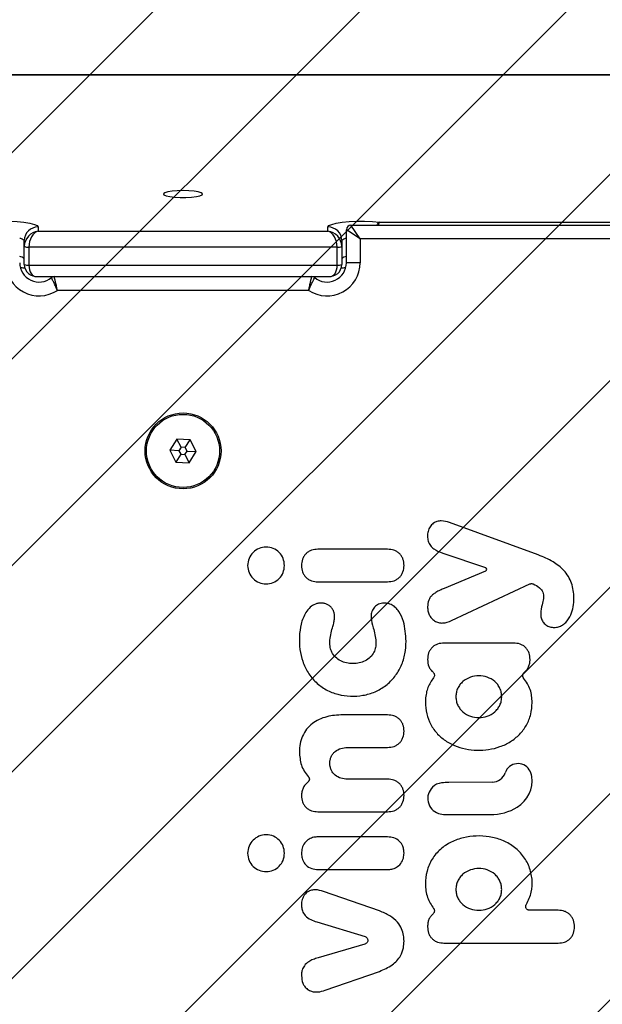
# Model space of a CAD drawing. Units: millimetres. Extents: x -3 to 1705, y -1274 to -609.
# Drawn here: x 1354 to 1367, y -1080 to -1059 of the extents above; entities that cross this region are included whole.
import ezdxf

# ---------------------------------------------------------------- set-up
doc = ezdxf.new("R2010")
doc.units = ezdxf.units.MM
doc.header["$PDSIZE"] = -1
doc.layers.add('VP-DIM', color=7, linetype='Continuous')
doc.layers.add('VP-USE', color=4, linetype='Continuous')
doc.layers.add('VP-EQ', color=7, linetype='Continuous', true_color=0x8a3492)
doc.dimstyles.new('Strefa', dxfattribs={"dimtxt": 14, "dimasz": 20, "dimexe": 20, "dimexo": 50, "dimgap": 20, "dimtad": 0, "dimdec": 0, "dimzin": 0, "dimdsep": 46, "dimtxsty": 'Standard', "dimcen": 0.09, "dimadec": 0, "dimazin": 0, "dimtfac": 1, "dimtdec": 4, "dimtofl": 0, "dimtmove": 0, "dimatfit": 3, "dimfxl": 70, "dimfxlon": 1, "dimtolj": 1, "dimtzin": 0, "dimarcsym": 0})

# ---------------------------------------------------------------- blocks, each defined once
blk = doc.blocks.new('*D302')
at = {"layer": 'Defpoints', "color": 0}
for p in [(757.938, -768.896), (757.938, -1090.896), (1376.028, -1090.896)]:
    blk.add_point(p, dxfattribs=at)
at = {"layer": 'VP-DIM', "color": 0, "lineweight": -2}
for p, q in [((757.938, -838.896), (757.938, -748.896)), ((1376.028, -838.896), (1376.028, -748.896)), ((777.938, -768.896), (1029.483, -768.896)), ((1356.028, -768.896), (1104.483, -768.896))]:
    blk.add_line(p, q, dxfattribs=at)
at = {"layer": 'VP-DIM', "color": 0}
for points in [[(777.938, -765.562), (777.938, -772.229), (757.938, -768.896)], [(1356.028, -772.229), (1356.028, -765.562), (1376.028, -768.896)]]:
    blk.add_solid(points, dxfattribs=at)
at = {"layer": 'VP-DIM', "color": 0, "insert": (1066.983, -768.896), "char_height": 14, "attachment_point": 5}
blk.add_mtext('\\A1;620', dxfattribs=at)
blk = doc.blocks.new('*D303')
at = {"layer": 'Defpoints', "color": 0}
for p in [(815.981, -1049.514), (815.981, -1123.539), (1623.981, -1123.539)]:
    blk.add_point(p, dxfattribs=at)
at = {"layer": 'VP-DIM', "color": 0, "lineweight": -2}
for p, q in [((1623.981, -1029.514), (1623.981, -1009.514)), ((1553.981, -1049.514), (1643.981, -1049.514)), ((1553.981, -1123.539), (1643.981, -1123.539)), ((1623.981, -1143.539), (1623.981, -1163.539))]:
    blk.add_line(p, q, dxfattribs=at)
at = {"layer": 'VP-DIM', "color": 0}
for points in [[(1620.648, -1029.514), (1627.315, -1029.514), (1623.981, -1049.514)], [(1627.315, -1143.539), (1620.648, -1143.539), (1623.981, -1123.539)]]:
    blk.add_solid(points, dxfattribs=at)
at = {"layer": 'VP-DIM', "color": 0, "insert": (1623.981, -1082.399), "char_height": 14, "attachment_point": 5, "rotation": 90}
blk.add_mtext('\\A1;75', dxfattribs=at)
blk = doc.blocks.new('2357_')
at = {"color": 0, "linetype": 'Continuous', "lineweight": 25}
for p, q in [((2235.949, -980.65), (2200.731, -980.65)), ((2235.908, -980.655), (2200.773, -980.655)), ((2222.753, -984.218), (2222.553, -983.918)), ((2222.553, -983.918), (2233.704, -983.918)), ((2223.171, -983.856), (2233.824, -983.856)), ((2215.754, -983.96), (2215.754, -984.048)), ((2215.754, -984.048), (2222.053, -984.048)), ((2222.053, -984.048), (2222.053, -983.96)), ((2222.753, -984.218), (2222.453, -984.018)), ((2222.453, -984.738), (2222.453, -984.018)), ((2215.454, -984.378), (2215.454, -984.255)), ((2222.353, -984.255), (2222.353, -984.378)), ((2222.753, -984.218), (2222.753, -984.738)), ((2233.704, -984.218), (2222.753, -984.218)), ((2215.454, -984.772), (2215.454, -984.378)), ((2222.253, -984.396), (2215.554, -984.396)), ((2215.554, -984.396), (2215.554, -984.79)), ((2222.253, -984.79), (2222.253, -984.396)), ((2222.353, -984.378), (2222.353, -984.772)), ((2222.753, -984.738), (2222.453, -984.738)), ((2215.554, -984.79), (2222.253, -984.79)), ((2215.719, -985.038), (2216.106, -985.038)), ((2216.106, -985.038), (2221.701, -985.038)), ((2221.701, -985.038), (2222.088, -985.038)), ((2221.635, -985.338), (2216.172, -985.338)), ((2218.771, -988.571), (2218.615, -988.814)), ((2219.06, -988.585), (2218.771, -988.571)), ((2218.863, -988.749), (2218.771, -988.571)), ((2218.951, -988.753), (2219.06, -988.585)), ((2219.192, -988.841), (2219.06, -988.585)), ((2218.615, -988.814), (2218.747, -989.07)), ((2218.815, -988.823), (2218.615, -988.814)), ((2218.863, -988.749), (2218.815, -988.823)), ((2218.815, -988.823), (2218.856, -988.902)), ((2218.951, -988.753), (2218.863, -988.749)), ((2218.944, -988.906), (2218.992, -988.832)), ((2218.992, -988.832), (2218.951, -988.753)), ((2218.992, -988.832), (2219.192, -988.841)), ((2219.036, -989.084), (2219.192, -988.841)), ((2218.856, -988.902), (2218.747, -989.07)), ((2218.856, -988.902), (2218.944, -988.906)), ((2218.944, -988.906), (2219.036, -989.084)), ((2218.747, -989.07), (2219.036, -989.084)), ((2226.624, -991.089), (2224.694, -990.386)), ((2223.349, -990.965), (2221.835, -990.965)), ((2224.553, -991.05), (2225.476, -991.365)), ((2225.478, -991.44), (2224.581, -991.817)), ((2221.835, -991.674), (2223.349, -991.674)), ((2224.739, -992.519), (2226.443, -991.721)), ((2226.089, -993.005), (2224.575, -993.005)), ((2223.349, -994.567), (2222.377, -994.567)), ((2222.479, -995.276), (2223.349, -995.276)), ((2223.349, -995.966), (2222.479, -995.966)), ((2225.622, -996.03), (2224.681, -996.036)), ((2221.835, -996.675), (2223.349, -996.675)), ((2224.607, -996.735), (2225.584, -996.736)), ((2223.349, -997.22), (2221.835, -997.22)), ((2221.835, -997.929), (2223.349, -997.929)), ((2223.172, -998.83), (2221.954, -998.405)), ((2227.057, -998.816), (2226.436, -998.816)), ((2221.812, -999.069), (2222.859, -999.389)), ((2222.858, -999.551), (2221.84, -999.85)), ((2224.575, -999.53), (2227.057, -999.53)), ((2221.996, -1000.556), (2223.172, -1000.144))]:
    blk.add_line(p, q, dxfattribs=at)
at = {"color": 0, "linetype": 'Continuous', "lineweight": 25, "flags": 128}
for points in [[(2218.904, -983.169), (2218.778, -983.173), (2218.664, -983.182), (2218.571, -983.197), (2218.508, -983.216), (2218.48, -983.238), (2218.489, -983.259), (2218.535, -983.28), (2218.614, -983.297), (2218.719, -983.31), (2218.84, -983.316), (2218.967, -983.316), (2219.088, -983.31), (2219.193, -983.297), (2219.272, -983.28), (2219.318, -983.259), (2219.327, -983.238), (2219.299, -983.216), (2219.236, -983.197), (2219.143, -983.182), (2219.029, -983.173), (2218.904, -983.169)], [(2214.636, -983.856), (2214.789, -983.842), (2214.957, -983.835), (2215.129, -983.836), (2215.296, -983.843), (2215.447, -983.857), (2215.575, -983.877), (2215.673, -983.902), (2215.733, -983.93), (2215.754, -983.96)], [(2222.053, -983.96), (2222.074, -983.93), (2222.135, -983.902), (2222.232, -983.877), (2222.36, -983.857), (2222.511, -983.843), (2222.678, -983.836), (2222.85, -983.835), (2223.018, -983.842), (2223.171, -983.856)]]:
    blk.add_lwpolyline(points, dxfattribs=at)
at = {"color": 0, "linetype": 'Continuous', "lineweight": 25}
for radius in [0.825, 0.795]:
    blk.add_circle((2218.904, -988.828), radius, dxfattribs=at)
for centre, radius, start, end in [((2222.553, -984.018), 0.1, 90, 180), ((2215.751, -984.257), 0.298, 89.5648, 179.5581), ((2222.056, -984.257), 0.298, 0.4419, 90.4352), ((2215.348, -984.349), 0.141, 41.7025, 87.7278), ((2222.459, -984.349), 0.141, 92.2722, 138.2975), ((2215.529, -984.239), 0.159, 241.5184, 278.7795), ((2222.278, -984.239), 0.159, 261.2205, 298.4816), ((2215.774, -984.738), 0.72, 180, 303.5573), ((2215.348, -984.743), 0.141, 41.7025, 87.7278), ((2215.774, -984.738), 0.42, 180, 309.7151), ((2215.529, -984.633), 0.159, 241.5184, 278.7795), ((2222.033, -984.738), 0.72, 236.4427, 0), ((2222.033, -984.738), 0.42, 230.2849, 0), ((2222.278, -984.633), 0.159, 261.2205, 298.4816), ((2222.459, -984.743), 0.141, 92.2722, 138.2975), ((2216.106, -985.138), 0.1, 90, 129.7151), ((2221.701, -985.138), 0.1, 50.2849, 90), ((2225.463, -991.403), 0.04, 292.7598, 71.1594), ((2226.184, -995.919), 0.293, 32.9974, 161.2564), ((2225.62, -995.728), 0.302, 270.3586, 341.2564), ((2225.813, -995.995), 0.677, 301.6769, 7.27), ((2226.13, -995.954), 0.357, 7.27, 32.9974), ((2224.556, -996.372), 0.328, 95.9946, 134.6946), ((2224.691, -997.66), 1.623, 90.3586, 95.9946), ((2224.568, -996.384), 0.345, 134.6946, 250.9596), ((2224.607, -996.269), 0.467, 250.9596, 269.9226), ((2225.586, -995.627), 1.11, 269.9226, 301.6769)]:
    blk.add_arc(centre, radius, start, end, dxfattribs=at)
for centre, major_axis, ratio, start_param, end_param in [((2215.754, -984.344), (0.231, 0.215), 0.889063, 0.879772, 2.450568), ((2215.754, -984.344), (0.06, 0.298), 0.641679, 0.302196, 1.872992), ((2222.053, -984.344), (-0.06, 0.298), 0.641679, 4.410193, 5.980989), ((2222.053, -984.344), (0.231, -0.215), 0.889063, 0.691025, 2.261821), ((2215.754, -984.738), (0.231, 0.215), 0.889063, 2.450568, 4.021364), ((2222.053, -984.738), (0.231, -0.215), 0.889063, 5.403414, 6.97421), ((2215.754, -984.738), (0.06, 0.298), 0.641679, 1.872992, 3.269256), ((2222.053, -984.738), (-0.06, 0.298), 0.641679, 3.01393, 4.410193)]:
    blk.add_ellipse(centre, major_axis=major_axis, ratio=ratio, start_param=start_param, end_param=end_param, dxfattribs=at)
for points, knots in [([(2223.171, -983.856), (2223.171, -983.856), (2223.161, -983.86), (2223.141, -983.873), (2223.122, -983.904), (2223.114, -983.918)], [0, 0, 0, 0, 0.0093163, 0.5452967, 1, 1, 1, 1]), ([(2223.171, -983.856), (2223.171, -983.856), (2223.166, -983.86), (2223.156, -983.874), (2223.146, -983.904), (2223.142, -983.918)], [0, 0, 0, 0, 0.0094779, 0.555238, 1, 1, 1, 1]), ([(2215.375, -984.841), (2215.392, -984.843), (2215.43, -984.846), (2215.458, -984.851), (2215.473, -984.854)], [0, 0, 0, 0, 0.470082, 1, 1, 1, 1]), ([(2222.334, -984.854), (2222.352, -984.851), (2222.383, -984.846), (2222.423, -984.842), (2222.44, -984.84)], [0, 0, 0, 0, 0.593023, 1, 1, 1, 1]), ([(2216.172, -985.338), (2216.171, -985.337), (2216.161, -985.312), (2216.137, -985.255), (2216.101, -985.176), (2216.069, -985.111), (2216.046, -985.069), (2216.043, -985.063), (2216.042, -985.061)], [0, 0, 0, 0, 0.002979, 0.174386, 0.389547, 0.594883, 0.796547, 1, 1, 1, 1]), ([(2216.172, -985.338), (2216.172, -985.337), (2216.166, -985.31), (2216.154, -985.25), (2216.135, -985.165), (2216.119, -985.094), (2216.108, -985.047), (2216.107, -985.041), (2216.106, -985.038)], [0, 0, 0, 0, 0.002974, 0.174237, 0.38956, 0.59515, 0.796831, 1, 1, 1, 1]), ([(2221.635, -985.338), (2221.636, -985.337), (2221.641, -985.31), (2221.653, -985.25), (2221.672, -985.165), (2221.688, -985.094), (2221.699, -985.047), (2221.7, -985.041), (2221.701, -985.038)], [0, 0, 0, 0, 0.002974, 0.174237, 0.38956, 0.59515, 0.796831, 1, 1, 1, 1]), ([(2221.635, -985.338), (2221.636, -985.337), (2221.646, -985.312), (2221.67, -985.255), (2221.706, -985.176), (2221.738, -985.111), (2221.761, -985.069), (2221.764, -985.063), (2221.765, -985.061)], [0, 0, 0, 0, 0.002979, 0.174386, 0.389547, 0.594883, 0.796547, 1, 1, 1, 1]), ([(2224.343, -990.402), (2224.317, -990.425), (2224.263, -990.473), (2224.224, -990.577), (2224.214, -990.684), (2224.226, -990.791), (2224.275, -990.889), (2224.381, -990.989), (2224.484, -991.026), (2224.553, -991.05)], [0, 0, 0, 0, 0.12084, 0.249948, 0.374671, 0.498947, 0.621738, 0.749486, 1, 1, 1, 1]), ([(2224.694, -990.386), (2224.635, -990.369), (2224.546, -990.344), (2224.423, -990.357), (2224.369, -990.387), (2224.343, -990.402)], [0, 0, 0, 0, 0.4987532, 0.757921, 1, 1, 1, 1]), ([(2221.109, -991.322), (2221.103, -991.269), (2221.091, -991.164), (2220.999, -991.03), (2220.867, -990.94), (2220.709, -990.908), (2220.551, -990.94), (2220.418, -991.03), (2220.325, -991.164), (2220.313, -991.269), (2220.307, -991.322)], [0, 0, 0, 0, 0.125072, 0.250031, 0.374909, 0.499776, 0.624736, 0.749791, 0.874858, 1, 1, 1, 1]), ([(2221.835, -990.965), (2221.788, -990.969), (2221.716, -990.975), (2221.631, -991.017), (2221.575, -991.062), (2221.531, -991.117), (2221.488, -991.203), (2221.482, -991.274), (2221.478, -991.322)], [0, 0, 0, 0, 0.2496967, 0.3755376, 0.499545, 0.6236313, 0.749728, 1, 1, 1, 1]), ([(2223.706, -991.317), (2223.702, -991.27), (2223.697, -991.199), (2223.654, -991.115), (2223.609, -991.06), (2223.553, -991.016), (2223.468, -990.975), (2223.397, -990.969), (2223.349, -990.965)], [0, 0, 0, 0, 0.249278, 0.375056, 0.499586, 0.623528, 0.749837, 1, 1, 1, 1]), ([(2227.4, -992.022), (2227.392, -991.913), (2227.38, -991.75), (2227.282, -991.553), (2227.154, -991.388), (2226.935, -991.218), (2226.733, -991.135), (2226.624, -991.089)], [0, 0, 0, 0, 0.2482494, 0.3721101, 0.4991118, 0.727992, 1, 1, 1, 1]), ([(2220.307, -991.322), (2220.313, -991.374), (2220.326, -991.479), (2220.419, -991.611), (2220.551, -991.699), (2220.708, -991.731), (2220.865, -991.701), (2220.998, -991.612), (2221.091, -991.479), (2221.103, -991.374), (2221.109, -991.322)], [0, 0, 0, 0, 0.125043, 0.249995, 0.374913, 0.499829, 0.624729, 0.749781, 0.874849, 1, 1, 1, 1]), ([(2221.478, -991.322), (2221.482, -991.369), (2221.488, -991.44), (2221.531, -991.525), (2221.576, -991.58), (2221.631, -991.623), (2221.717, -991.665), (2221.788, -991.671), (2221.835, -991.674)], [0, 0, 0, 0, 0.249284, 0.375064, 0.49959, 0.623534, 0.74984, 1, 1, 1, 1]), ([(2223.349, -991.674), (2223.397, -991.67), (2223.468, -991.665), (2223.554, -991.622), (2223.609, -991.578), (2223.654, -991.522), (2223.697, -991.437), (2223.702, -991.365), (2223.706, -991.317)], [0, 0, 0, 0, 0.249696, 0.375534, 0.499544, 0.623626, 0.749728, 1, 1, 1, 1]), ([(2224.581, -991.817), (2224.55, -991.83), (2224.488, -991.857), (2224.402, -991.902), (2224.329, -991.952), (2224.276, -992.009), (2224.227, -992.094), (2224.222, -992.167), (2224.218, -992.216)], [0, 0, 0, 0, 0.172305, 0.350227, 0.500625, 0.627838, 0.75065, 1, 1, 1, 1]), ([(2226.443, -991.721), (2226.449, -991.719), (2226.46, -991.715), (2226.478, -991.713), (2226.497, -991.714), (2226.508, -991.719), (2226.514, -991.721)], [0, 0, 0, 0, 0.2481681, 0.4999353, 0.7501834, 1, 1, 1, 1]), ([(2226.514, -991.721), (2226.561, -991.744), (2226.628, -991.777), (2226.693, -991.845), (2226.725, -991.898), (2226.738, -991.964), (2226.736, -992.057), (2226.719, -992.127), (2226.707, -992.172)], [0, 0, 0, 0, 0.282196, 0.396644, 0.499803, 0.613195, 0.749661, 1, 1, 1, 1]), ([(2226.707, -992.172), (2226.693, -992.235), (2226.67, -992.329), (2226.683, -992.458), (2226.722, -992.546), (2226.787, -992.616), (2226.875, -992.658), (2226.971, -992.671), (2227.065, -992.655), (2227.151, -992.618), (2227.252, -992.54), (2227.336, -992.402), (2227.391, -992.215), (2227.397, -992.088), (2227.4, -992.022)], [0, 0, 0, 0, 0.1250322, 0.1903954, 0.2499463, 0.3123694, 0.3752596, 0.4366569, 0.5008629, 0.5601221, 0.6194754, 0.7510185, 0.8693155, 1, 1, 1, 1]), ([(2222.151, -992.673), (2222.161, -992.641), (2222.179, -992.58), (2222.195, -992.488), (2222.199, -992.405), (2222.186, -992.329), (2222.156, -992.265), (2222.111, -992.21), (2222.054, -992.17), (2221.988, -992.144), (2221.918, -992.134), (2221.847, -992.138), (2221.759, -992.162), (2221.657, -992.225), (2221.602, -992.302), (2221.573, -992.342)], [0, 0, 0, 0, 0.091224, 0.168928, 0.249473, 0.312503, 0.374649, 0.43693, 0.499622, 0.561036, 0.624915, 0.68822, 0.750095, 0.868118, 1, 1, 1, 1]), ([(2223.752, -992.965), (2223.743, -992.82), (2223.729, -992.594), (2223.624, -992.351), (2223.53, -992.237), (2223.447, -992.174), (2223.347, -992.136), (2223.234, -992.134), (2223.127, -992.168), (2223.057, -992.231), (2223.018, -992.293), (2222.993, -992.363), (2222.988, -992.495), (2223.018, -992.601), (2223.038, -992.673)], [0, 0, 0, 0, 0.24692, 0.38456, 0.443034, 0.497682, 0.560653, 0.623087, 0.686605, 0.748387, 0.779781, 0.811373, 0.874208, 1, 1, 1, 1]), ([(2224.218, -992.216), (2224.22, -992.246), (2224.223, -992.305), (2224.251, -992.39), (2224.298, -992.468), (2224.345, -992.505), (2224.369, -992.523)], [0, 0, 0, 0, 0.249325, 0.499518, 0.749537, 1, 1, 1, 1]), ([(2221.573, -992.342), (2221.551, -992.382), (2221.507, -992.463), (2221.455, -992.638), (2221.426, -992.867), (2221.436, -993.141), (2221.497, -993.408), (2221.613, -993.654), (2221.787, -993.868), (2222.011, -994.03), (2222.268, -994.13), (2222.541, -994.169), (2222.815, -994.152), (2223.08, -994.075), (2223.318, -993.936), (2223.513, -993.741), (2223.653, -993.503), (2223.738, -993.24), (2223.748, -993.057), (2223.752, -992.965)], [0, 0, 0, 0, 0.03135, 0.06263, 0.125116, 0.189232, 0.249656, 0.312052, 0.374443, 0.436941, 0.499585, 0.562231, 0.624686, 0.687185, 0.749597, 0.811976, 0.874641, 0.937373, 1, 1, 1, 1]), ([(2223.038, -992.673), (2223.065, -992.774), (2223.102, -992.915), (2223.091, -993.097), (2223.054, -993.215), (2222.977, -993.321), (2222.864, -993.398), (2222.733, -993.443), (2222.595, -993.456), (2222.456, -993.443), (2222.326, -993.398), (2222.213, -993.321), (2222.136, -993.216), (2222.098, -993.098), (2222.087, -992.915), (2222.124, -992.774), (2222.151, -992.673)], [0, 0, 0, 0, 0.142461, 0.19933, 0.249671, 0.311076, 0.374915, 0.435404, 0.500161, 0.564819, 0.625272, 0.688963, 0.750272, 0.800643, 0.857523, 1, 1, 1, 1]), ([(2224.369, -992.523), (2224.397, -992.537), (2224.454, -992.567), (2224.586, -992.576), (2224.678, -992.542), (2224.739, -992.519)], [0, 0, 0, 0, 0.244021, 0.501059, 1, 1, 1, 1]), ([(2224.575, -993.005), (2224.527, -993.009), (2224.456, -993.014), (2224.37, -993.057), (2224.315, -993.101), (2224.27, -993.157), (2224.228, -993.242), (2224.222, -993.314), (2224.218, -993.362)], [0, 0, 0, 0, 0.249693, 0.375527, 0.499542, 0.623621, 0.749727, 1, 1, 1, 1]), ([(2226.446, -993.362), (2226.442, -993.314), (2226.436, -993.243), (2226.394, -993.157), (2226.349, -993.102), (2226.294, -993.057), (2226.208, -993.014), (2226.137, -993.009), (2226.089, -993.005)], [0, 0, 0, 0, 0.249697, 0.37554, 0.499545, 0.623631, 0.749728, 1, 1, 1, 1]), ([(2224.218, -993.362), (2224.223, -993.414), (2224.23, -993.493), (2224.281, -993.586), (2224.319, -993.623), (2224.338, -993.641)], [0, 0, 0, 0, 0.4979415, 0.749417, 1, 1, 1, 1]), ([(2226.318, -993.646), (2226.337, -993.628), (2226.377, -993.592), (2226.417, -993.52), (2226.441, -993.443), (2226.444, -993.389), (2226.446, -993.362)], [0, 0, 0, 0, 0.249233, 0.499395, 0.749675, 1, 1, 1, 1]), ([(2224.348, -993.761), (2224.302, -993.828), (2224.232, -993.931), (2224.188, -994.096), (2224.166, -994.266), (2224.176, -994.482), (2224.251, -994.726), (2224.387, -994.943), (2224.574, -995.117), (2224.797, -995.24), (2225.041, -995.314), (2225.293, -995.341), (2225.547, -995.327), (2225.794, -995.267), (2226.024, -995.157), (2226.223, -994.998), (2226.376, -994.794), (2226.474, -994.556), (2226.486, -994.387), (2226.492, -994.302)], [0, 0, 0, 0, 0.060019, 0.091562, 0.125114, 0.187687, 0.250017, 0.312488, 0.374957, 0.437414, 0.500017, 0.562656, 0.624969, 0.6876, 0.750016, 0.812287, 0.874821, 0.937226, 1, 1, 1, 1]), ([(2224.338, -993.641), (2224.346, -993.649), (2224.362, -993.665), (2224.366, -993.688), (2224.368, -993.699)], [0, 0, 0, 0, 0.499332, 1, 1, 1, 1]), ([(2224.368, -993.699), (2224.368, -993.71), (2224.368, -993.733), (2224.355, -993.751), (2224.348, -993.761)], [0, 0, 0, 0, 0.49884, 1, 1, 1, 1]), ([(2225.829, -994.172), (2225.828, -994.141), (2225.824, -994.078), (2225.793, -993.989), (2225.745, -993.908), (2225.659, -993.816), (2225.52, -993.738), (2225.332, -993.709), (2225.145, -993.739), (2225.006, -993.817), (2224.92, -993.908), (2224.871, -993.988), (2224.84, -994.078), (2224.836, -994.141), (2224.834, -994.172)], [0, 0, 0, 0, 0.0630941, 0.1253693, 0.1878624, 0.2505814, 0.3753457, 0.5002763, 0.6249173, 0.7492571, 0.811918, 0.8744401, 0.936818, 1, 1, 1, 1]), ([(2226.306, -993.769), (2226.303, -993.764), (2226.296, -993.755), (2226.289, -993.739), (2226.285, -993.723), (2226.285, -993.711), (2226.286, -993.705)], [0, 0, 0, 0, 0.2568577, 0.5018648, 0.7459085, 1, 1, 1, 1]), ([(2226.286, -993.705), (2226.287, -993.699), (2226.288, -993.688), (2226.295, -993.672), (2226.305, -993.658), (2226.313, -993.65), (2226.318, -993.646)], [0, 0, 0, 0, 0.2559927, 0.5008032, 0.7451989, 1, 1, 1, 1]), ([(2226.492, -994.302), (2226.486, -994.204), (2226.474, -994.009), (2226.362, -993.849), (2226.306, -993.769)], [0, 0, 0, 0, 0.500621, 1, 1, 1, 1]), ([(2224.834, -994.172), (2224.836, -994.204), (2224.84, -994.266), (2224.871, -994.356), (2224.92, -994.436), (2225.006, -994.527), (2225.145, -994.606), (2225.333, -994.635), (2225.52, -994.606), (2225.659, -994.528), (2225.744, -994.437), (2225.793, -994.356), (2225.824, -994.266), (2225.828, -994.204), (2225.829, -994.172)], [0, 0, 0, 0, 0.063068, 0.12537, 0.187881, 0.250594, 0.375389, 0.500331, 0.624881, 0.749235, 0.811896, 0.874447, 0.936795, 1, 1, 1, 1]), ([(2222.377, -994.567), (2222.317, -994.569), (2222.2, -994.573), (2222.025, -994.605), (2221.861, -994.663), (2221.709, -994.753), (2221.584, -994.875), (2221.494, -995.026), (2221.441, -995.195), (2221.435, -995.313), (2221.432, -995.373)], [0, 0, 0, 0, 0.129079, 0.249455, 0.378907, 0.499812, 0.624024, 0.749209, 0.870413, 1, 1, 1, 1]), ([(2223.706, -994.919), (2223.702, -994.872), (2223.697, -994.801), (2223.654, -994.717), (2223.609, -994.662), (2223.553, -994.618), (2223.468, -994.577), (2223.397, -994.571), (2223.349, -994.567)], [0, 0, 0, 0, 0.2492794, 0.3750582, 0.4995868, 0.6235297, 0.7498374, 1, 1, 1, 1]), ([(2223.349, -995.276), (2223.397, -995.272), (2223.468, -995.267), (2223.554, -995.224), (2223.609, -995.18), (2223.654, -995.124), (2223.697, -995.039), (2223.702, -994.967), (2223.706, -994.919)], [0, 0, 0, 0, 0.249696, 0.3755344, 0.4995447, 0.6236271, 0.7497279, 1, 1, 1, 1]), ([(2221.432, -995.373), (2221.439, -995.47), (2221.451, -995.615), (2221.531, -995.793), (2221.593, -995.867), (2221.625, -995.904)], [0, 0, 0, 0, 0.499202, 0.748984, 1, 1, 1, 1]), ([(2222.095, -995.619), (2222.096, -995.594), (2222.098, -995.546), (2222.121, -995.476), (2222.157, -995.414), (2222.224, -995.345), (2222.334, -995.287), (2222.431, -995.28), (2222.479, -995.276)], [0, 0, 0, 0, 0.128185, 0.250482, 0.37483, 0.500308, 0.749817, 1, 1, 1, 1]), ([(2222.479, -995.966), (2222.431, -995.962), (2222.334, -995.955), (2222.224, -995.896), (2222.156, -995.826), (2222.12, -995.762), (2222.098, -995.692), (2222.096, -995.643), (2222.095, -995.619)], [0, 0, 0, 0, 0.2486647, 0.4982668, 0.6236765, 0.7486015, 0.8738741, 1, 1, 1, 1]), ([(2221.625, -995.904), (2221.629, -995.909), (2221.637, -995.918), (2221.645, -995.934), (2221.649, -995.952), (2221.649, -995.964), (2221.649, -995.97)], [0, 0, 0, 0, 0.254811, 0.498365, 0.742766, 1, 1, 1, 1]), ([(2221.615, -996.032), (2221.594, -996.05), (2221.552, -996.087), (2221.509, -996.159), (2221.483, -996.239), (2221.48, -996.295), (2221.478, -996.322)], [0, 0, 0, 0, 0.249332, 0.499504, 0.749813, 1, 1, 1, 1]), ([(2221.649, -995.97), (2221.648, -995.976), (2221.646, -995.988), (2221.639, -996.005), (2221.629, -996.02), (2221.62, -996.028), (2221.615, -996.032)], [0, 0, 0, 0, 0.25627, 0.500316, 0.744198, 1, 1, 1, 1]), ([(2223.706, -996.318), (2223.702, -996.271), (2223.697, -996.2), (2223.654, -996.115), (2223.609, -996.06), (2223.553, -996.017), (2223.468, -995.975), (2223.397, -995.969), (2223.349, -995.966)], [0, 0, 0, 0, 0.2492851, 0.3750644, 0.4995903, 0.6235351, 0.74984, 1, 1, 1, 1]), ([(2221.478, -996.322), (2221.482, -996.37), (2221.488, -996.441), (2221.531, -996.525), (2221.576, -996.58), (2221.631, -996.623), (2221.717, -996.665), (2221.788, -996.671), (2221.835, -996.675)], [0, 0, 0, 0, 0.249277, 0.375055, 0.499585, 0.623527, 0.749836, 1, 1, 1, 1]), ([(2223.349, -996.675), (2223.397, -996.671), (2223.468, -996.665), (2223.554, -996.623), (2223.609, -996.578), (2223.654, -996.523), (2223.697, -996.437), (2223.702, -996.366), (2223.706, -996.318)], [0, 0, 0, 0, 0.249697, 0.375537, 0.499545, 0.623629, 0.749728, 1, 1, 1, 1]), ([(2221.109, -997.577), (2221.103, -997.524), (2221.091, -997.42), (2221.001, -997.287), (2220.87, -997.196), (2220.711, -997.163), (2220.551, -997.196), (2220.419, -997.285), (2220.326, -997.418), (2220.314, -997.523), (2220.307, -997.577)], [0, 0, 0, 0, 0.125767, 0.247535, 0.370288, 0.498568, 0.626299, 0.749281, 0.872264, 1, 1, 1, 1]), ([(2226.365, -998.684), (2226.408, -998.599), (2226.493, -998.429), (2226.5, -998.14), (2226.437, -997.862), (2226.294, -997.614), (2226.087, -997.417), (2225.836, -997.281), (2225.561, -997.208), (2225.278, -997.193), (2224.996, -997.228), (2224.728, -997.323), (2224.491, -997.481), (2224.306, -997.699), (2224.192, -997.963), (2224.161, -998.25), (2224.194, -998.539), (2224.299, -998.698), (2224.349, -998.774)], [0, 0, 0, 0, 0.062405, 0.125052, 0.187533, 0.249856, 0.312352, 0.374924, 0.437541, 0.500073, 0.562352, 0.624901, 0.687381, 0.749611, 0.812123, 0.87475, 0.940442, 1, 1, 1, 1]), ([(2221.835, -997.22), (2221.805, -997.222), (2221.738, -997.226), (2221.635, -997.265), (2221.541, -997.346), (2221.486, -997.459), (2221.481, -997.541), (2221.478, -997.577)], [0, 0, 0, 0, 0.161124, 0.353629, 0.570443, 0.807045, 1, 1, 1, 1]), ([(2223.706, -997.573), (2223.705, -997.551), (2223.704, -997.499), (2223.679, -997.409), (2223.611, -997.307), (2223.491, -997.231), (2223.395, -997.224), (2223.349, -997.22)], [0, 0, 0, 0, 0.113708, 0.27862, 0.489773, 0.758942, 1, 1, 1, 1]), ([(2220.307, -997.577), (2220.314, -997.631), (2220.326, -997.737), (2220.421, -997.868), (2220.553, -997.955), (2220.711, -997.986), (2220.868, -997.955), (2220.998, -997.866), (2221.09, -997.735), (2221.103, -997.63), (2221.109, -997.577)], [0, 0, 0, 0, 0.1290108, 0.2524829, 0.3749629, 0.5014479, 0.6284469, 0.7507278, 0.8730073, 1, 1, 1, 1]), ([(2221.478, -997.577), (2221.479, -997.598), (2221.481, -997.651), (2221.506, -997.74), (2221.574, -997.843), (2221.694, -997.918), (2221.79, -997.926), (2221.835, -997.929)], [0, 0, 0, 0, 0.113685, 0.27854, 0.489646, 0.758853, 1, 1, 1, 1]), ([(2223.349, -997.929), (2223.38, -997.928), (2223.447, -997.924), (2223.549, -997.885), (2223.643, -997.804), (2223.699, -997.69), (2223.704, -997.609), (2223.706, -997.573)], [0, 0, 0, 0, 0.161196, 0.353807, 0.570663, 0.807162, 1, 1, 1, 1]), ([(2225.829, -998.363), (2225.828, -998.331), (2225.824, -998.269), (2225.793, -998.179), (2225.745, -998.098), (2225.659, -998.007), (2225.52, -997.928), (2225.332, -997.899), (2225.145, -997.929), (2225.006, -998.008), (2224.92, -998.099), (2224.871, -998.179), (2224.84, -998.268), (2224.836, -998.331), (2224.834, -998.363)], [0, 0, 0, 0, 0.063093, 0.125369, 0.187863, 0.250581, 0.375346, 0.500277, 0.624918, 0.749258, 0.811919, 0.87444, 0.936819, 1, 1, 1, 1]), ([(2221.602, -998.424), (2221.588, -998.434), (2221.564, -998.454), (2221.538, -998.487), (2221.513, -998.528), (2221.493, -998.577), (2221.48, -998.636), (2221.477, -998.69), (2221.479, -998.755), (2221.496, -998.839), (2221.559, -998.945), (2221.674, -999.025), (2221.767, -999.055), (2221.812, -999.069)], [0, 0, 0, 0, 0.05903, 0.107414, 0.147853, 0.227991, 0.293331, 0.359073, 0.41579, 0.522003, 0.658201, 0.83572, 1, 1, 1, 1]), ([(2221.954, -998.405), (2221.896, -998.389), (2221.812, -998.365), (2221.71, -998.376), (2221.66, -998.392), (2221.633, -998.405), (2221.617, -998.414), (2221.608, -998.419), (2221.604, -998.422), (2221.602, -998.424), (2221.602, -998.424), (2221.602, -998.424)], [0, 0, 0, 0, 0.484878, 0.7077761, 0.8327229, 0.9095406, 0.9559253, 0.9822833, 0.9964834, 0.9988525, 1, 1, 1, 1]), ([(2224.834, -998.363), (2224.836, -998.394), (2224.84, -998.457), (2224.871, -998.546), (2224.92, -998.627), (2225.006, -998.718), (2225.145, -998.796), (2225.333, -998.826), (2225.52, -998.797), (2225.659, -998.718), (2225.744, -998.627), (2225.793, -998.547), (2225.824, -998.457), (2225.828, -998.394), (2225.829, -998.363)], [0, 0, 0, 0, 0.063068, 0.12537, 0.187881, 0.250594, 0.375389, 0.500331, 0.624881, 0.749235, 0.811896, 0.874447, 0.936795, 1, 1, 1, 1]), ([(2226.361, -998.771), (2226.358, -998.764), (2226.352, -998.75), (2226.35, -998.727), (2226.354, -998.704), (2226.362, -998.691), (2226.365, -998.684)], [0, 0, 0, 0, 0.2486282, 0.4998757, 0.7491091, 1, 1, 1, 1]), ([(2223.706, -999.485), (2223.705, -999.444), (2223.701, -999.353), (2223.659, -999.21), (2223.562, -999.058), (2223.394, -998.92), (2223.249, -998.862), (2223.172, -998.83)], [0, 0, 0, 0, 0.13526, 0.299401, 0.485312, 0.725469, 1, 1, 1, 1]), ([(2224.339, -998.893), (2224.32, -998.911), (2224.283, -998.946), (2224.245, -999.013), (2224.222, -999.09), (2224.219, -999.145), (2224.218, -999.173)], [0, 0, 0, 0, 0.242764, 0.481593, 0.729984, 1, 1, 1, 1]), ([(2224.368, -998.836), (2224.366, -998.847), (2224.362, -998.869), (2224.347, -998.885), (2224.339, -998.893)], [0, 0, 0, 0, 0.501112, 1, 1, 1, 1]), ([(2224.349, -998.774), (2224.355, -998.783), (2224.368, -998.802), (2224.368, -998.824), (2224.368, -998.836)], [0, 0, 0, 0, 0.500898, 1, 1, 1, 1]), ([(2226.436, -998.816), (2226.429, -998.816), (2226.413, -998.815), (2226.392, -998.805), (2226.374, -998.791), (2226.365, -998.778), (2226.361, -998.771)], [0, 0, 0, 0, 0.24975, 0.499635, 0.748927, 1, 1, 1, 1]), ([(2227.414, -999.173), (2227.41, -999.126), (2227.404, -999.054), (2227.362, -998.969), (2227.317, -998.913), (2227.262, -998.869), (2227.176, -998.826), (2227.104, -998.82), (2227.057, -998.816)], [0, 0, 0, 0, 0.249697, 0.375537, 0.499545, 0.623627, 0.749728, 1, 1, 1, 1]), ([(2224.218, -999.173), (2224.222, -999.221), (2224.228, -999.292), (2224.27, -999.378), (2224.314, -999.433), (2224.37, -999.478), (2224.455, -999.52), (2224.527, -999.526), (2224.575, -999.53)], [0, 0, 0, 0, 0.249696, 0.375536, 0.499545, 0.62363, 0.749728, 1, 1, 1, 1]), ([(2227.057, -999.53), (2227.104, -999.526), (2227.176, -999.52), (2227.261, -999.478), (2227.317, -999.434), (2227.361, -999.378), (2227.404, -999.292), (2227.41, -999.221), (2227.414, -999.173)], [0, 0, 0, 0, 0.249698, 0.37554, 0.499545, 0.623631, 0.749728, 1, 1, 1, 1]), ([(2222.919, -999.47), (2222.918, -999.48), (2222.915, -999.5), (2222.9, -999.525), (2222.88, -999.542), (2222.865, -999.548), (2222.858, -999.551)], [0, 0, 0, 0, 0.278147, 0.560401, 0.781843, 1, 1, 1, 1]), ([(2222.859, -999.389), (2222.868, -999.393), (2222.887, -999.4), (2222.906, -999.422), (2222.917, -999.446), (2222.918, -999.462), (2222.919, -999.47)], [0, 0, 0, 0, 0.289751, 0.5562577, 0.770447, 1, 1, 1, 1]), ([(2223.172, -1000.144), (2223.269, -1000.104), (2223.449, -1000.029), (2223.628, -999.836), (2223.699, -999.645), (2223.704, -999.534), (2223.706, -999.485)], [0, 0, 0, 0, 0.342498, 0.635895, 0.83688, 1, 1, 1, 1]), ([(2221.84, -999.85), (2221.803, -999.861), (2221.732, -999.883), (2221.626, -999.934), (2221.539, -1000.012), (2221.492, -1000.107), (2221.478, -1000.183), (2221.478, -1000.225), (2221.478, -1000.239)], [0, 0, 0, 0, 0.1993212, 0.3858901, 0.6047725, 0.7868977, 0.9237509, 1, 1, 1, 1]), ([(2221.478, -1000.239), (2221.483, -1000.295), (2221.491, -1000.376), (2221.544, -1000.477), (2221.587, -1000.515), (2221.611, -1000.536)], [0, 0, 0, 0, 0.493674, 0.711613, 1, 1, 1, 1]), ([(2221.611, -1000.536), (2221.638, -1000.552), (2221.687, -1000.58), (2221.765, -1000.593), (2221.868, -1000.593), (2221.943, -1000.571), (2221.996, -1000.556)], [0, 0, 0, 0, 0.232073, 0.41892, 0.589022, 1, 1, 1, 1])]:
    blk.add_open_spline(points, degree=3, knots=knots, dxfattribs=at)
blk = doc.blocks.new('2357_2D')
at = {"layer": 'VP-EQ', "color": 0}
blk.add_blockref('2357_', (-861.344, -79.509), dxfattribs=at)
blk = doc.blocks.new('*D313')
at = {"layer": 'Defpoints', "color": 0}
for p in [(606.938, -709.014), (606.938, -1086.526), (1527.027, -1086.588)]:
    blk.add_point(p, dxfattribs=at)
at = {"layer": 'VP-DIM', "color": 0, "lineweight": -2}
for p, q in [((606.938, -779.014), (606.938, -689.014)), ((1527.027, -779.014), (1527.027, -689.014)), ((626.938, -709.014), (1029.483, -709.014)), ((1507.027, -709.014), (1104.483, -709.014))]:
    blk.add_line(p, q, dxfattribs=at)
at = {"layer": 'VP-DIM', "color": 0}
for points in [[(626.938, -705.68), (626.938, -712.347), (606.938, -709.014)], [(1507.027, -712.347), (1507.027, -705.68), (1527.027, -709.014)]]:
    blk.add_solid(points, dxfattribs=at)
at = {"layer": 'VP-DIM', "color": 0, "insert": (1066.983, -709.014), "char_height": 14, "attachment_point": 5}
blk.add_mtext('\\A1;920', dxfattribs=at)
blk = doc.blocks.new('*D314')
at = {"layer": 'Defpoints', "color": 0}
for p in [(786.96, -899.014), (786.96, -1274.039), (1684.981, -1274.039)]:
    blk.add_point(p, dxfattribs=at)
at = {"layer": 'VP-DIM', "color": 0, "lineweight": -2}
for p, q in [((1614.981, -899.014), (1704.981, -899.014)), ((1684.981, -919.014), (1684.981, -1046.409)), ((1684.981, -1254.039), (1684.981, -1123.742)), ((1614.981, -1274.039), (1704.981, -1274.039))]:
    blk.add_line(p, q, dxfattribs=at)
at = {"layer": 'VP-DIM', "color": 0}
for points in [[(1688.315, -919.014), (1681.648, -919.014), (1684.981, -899.014)], [(1681.648, -1254.039), (1688.315, -1254.039), (1684.981, -1274.039)]]:
    blk.add_solid(points, dxfattribs=at)
at = {"layer": 'VP-DIM', "color": 0, "insert": (1684.981, -1085.075), "char_height": 14, "attachment_point": 5, "rotation": 90}
blk.add_mtext('\\A1;375', dxfattribs=at)

msp = doc.modelspace()

# ---------------------------------------------------------------- hatches: boundary and pattern name
at = {"layer": 'VP-USE'}
h = msp.add_hatch(dxfattribs=at)
h.set_pattern_fill('ANSI31', color=4, style=0)
edge = h.paths.add_edge_path()
edge.add_arc((1183.46, -1110.126), 100, 270, 322.18555, ccw=False)
edge.add_line((1183.46, -1210.126), (1151.26, -1210.126))
edge.add_arc((1151.26, -1110.126), 100, 217.81444, 270, ccw=False)
edge.add_arc((993.26, -1110.126), 100, 270, 322.18546, ccw=False)
edge.add_line((993.26, -1210.126), (961.06, -1210.126))
edge.add_arc((961.06, -1110.126), 100, 217.81454, 270, ccw=False)
edge.add_arc((803.06, -1110.126), 100, 270, 322.18556, ccw=False)
edge.add_line((803.06, -1210.126), (770.86, -1210.126))
edge.add_arc((770.86, -1110.126), 100, 180, 270, ccw=False)
edge.add_line((670.86, -1110.126), (670.86, -1062.926))
edge.add_arc((770.86, -1062.926), 100, 90, 180, ccw=False)
edge.add_line((770.86, -962.926), (803.06, -962.926))
edge.add_arc((803.06, -1062.926), 100, 37.81449, 90, ccw=False)
edge.add_arc((961.06, -1062.926), 100, 90, 142.18551, ccw=False)
edge.add_line((961.06, -962.926), (993.26, -962.926))
edge.add_arc((993.26, -1062.926), 100, 37.81449, 90, ccw=False)
edge.add_arc((1151.26, -1062.926), 100, 90, 142.18551, ccw=False)
edge.add_line((1151.26, -962.926), (1183.46, -962.926))
edge.add_arc((1183.46, -1062.926), 100, 37.81445, 90, ccw=False)
edge.add_arc((1341.46, -1062.926), 100, 90, 142.18555, ccw=False)
edge.add_line((1341.46, -962.926), (1373.66, -962.926))
edge.add_arc((1373.66, -1062.926), 100, 0, 90, ccw=False)
edge.add_line((1473.66, -1062.926), (1473.66, -1110.126))
edge.add_arc((1373.66, -1110.126), 100, -90, 0, ccw=False)
edge.add_line((1373.66, -1210.126), (1341.46, -1210.126))
edge.add_arc((1341.46, -1110.126), 100, 217.81445, 270, ccw=False)

# ---------------------------------------------------------------- block references
at = {"layer": 'VP-EQ', "color": 0}
msp.add_blockref('2357_2D', (0, 0), dxfattribs=at)

# ---------------------------------------------------------------- dimensions: what is measured, and where the dimension line sits
at = {"layer": 'VP-DIM', "color": 0}
dim = msp.add_linear_dim(base=(606.938, -709.014), p1=(1527.027, -1086.588), p2=(606.938, -1086.526), dimstyle='Strefa', dxfattribs=at)
dim.commit()
dim.dimension.update_dxf_attribs({"geometry": '*D313', "text_midpoint": (1066.983, -709.014), "dimtype": 160})
dim = msp.add_linear_dim(base=(757.938, -768.896), p1=(1376.028, -1090.896), p2=(757.938, -1090.896), text='620', dimstyle='Strefa', dxfattribs=at)
dim.commit()
dim.dimension.update_dxf_attribs({"geometry": '*D302', "text_midpoint": (1066.983, -768.896)})
dim = msp.add_linear_dim(base=(1684.981, -1274.039), p1=(786.96, -899.014), p2=(786.96, -1274.039), angle=90, dimstyle='Strefa', dxfattribs=at)
dim.commit()
dim.dimension.update_dxf_attribs({"geometry": '*D314', "text_midpoint": (1684.981, -1085.075), "dimtype": 160})
dim = msp.add_linear_dim(base=(1623.981, -1123.539), p1=(815.981, -1049.514), p2=(815.981, -1123.539), angle=90, text='75', dimstyle='Strefa', dxfattribs=at)
dim.commit()
dim.dimension.update_dxf_attribs({"geometry": '*D303', "text_midpoint": (1623.981, -1082.399), "dimtype": 160})

doc.saveas('drawing.dxf')
